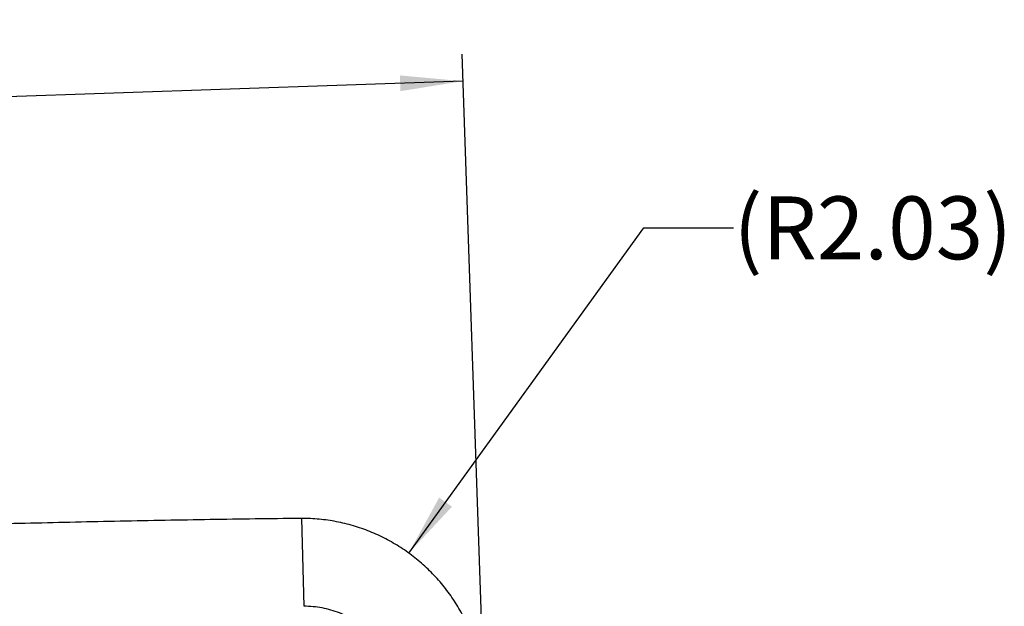
# Model space of a CAD drawing. Units: millimetres. Extents: x 0 to 420, y 0 to 297.
# Drawn here: x 160 to 215, y 153 to 186 of the extents above; entities that cross this region are included whole.
import ezdxf

# ---------------------------------------------------------------- set-up
doc = ezdxf.new("R2010")
doc.units = ezdxf.units.MM
doc.header["$LTSCALE"] = 23.1
doc.layers.get('0').update_dxf_attribs({"linetype": 'CONTINUOUS'})
for name, color, linetype in [('608064590-000-00-ED1_DIM', 7, 'CONTINUOUS'), ('608064590-000-00-ED1_TEXT', 7, 'CONTINUOUS'), ('608064590-000_CL', 7, 'CONTINUOUS')]:
    doc.layers.add(name, color=color, linetype=linetype)
doc.styles.get("Standard").update_dxf_attribs({"font": 'TXT.SHX', "width": 0.7})
doc.dimstyles.new('DIMSTYLE_2', dxfattribs={"dimtxt": 3.5, "dimasz": 3.5, "dimexe": 1.5, "dimexo": 0, "dimgap": 0.875, "dimtad": 1, "dimdec": 1, "dimlfac": 0.2, "dimdsep": 46, "dimtxsty": 'STANDARD', "dimblk": '_FILLED', "dimblk1": '_FILLED', "dimblk2": '_FILLED', "dimcen": 0.09, "dimclrt": 2, "dimadec": 3, "dimazin": 2, "dimtp": 0.1, "dimtm": 0.1, "dimtfac": 1, "dimtdec": 1, "dimtofl": 0, "dimtmove": 0, "dimatfit": 3, "dimldrblk": '_FILLED', "dimfxl": 1, "dimtolj": 1, "dimarcsym": 0})
doc.dimstyles.get("Standard").update_dxf_attribs({"dimtxt": 3.5, "dimasz": 3.5, "dimexe": 1.5, "dimexo": 0, "dimtad": 1, "dimdec": 3, "dimdsep": 46, "dimtxsty": 'STANDARD', "dimblk": '_FILLED', "dimblk1": '_FILLED', "dimblk2": '_FILLED', "dimcen": 0.09, "dimclrt": 2, "dimadec": 3, "dimazin": 2, "dimtol": 1, "dimtp": 0.005, "dimtm": 0.005, "dimtfac": 1, "dimtdec": 3, "dimtofl": 0, "dimtmove": 0, "dimatfit": 3, "dimldrblk": '_FILLED', "dimfxl": 1, "dimtolj": 1, "dimarcsym": 0})

# ---------------------------------------------------------------- blocks, each defined once
blk = doc.blocks.new('_FILLED')
at = {"color": 0, "linetype": 'BYBLOCK'}
blk.add_solid([(0, 0), (-1, 0.125), (-1, -0.125)], dxfattribs=at)
blk = doc.blocks.new('*D2')
at = {"layer": '608064590-000-00-ED1_DIM', "color": 3, "linetype": 'CONTINUOUS'}
for p, q in [((186.311, 148.341), (185.09, 184.009)), ((185.141, 182.509), (140.428, 180.979)), ((97.457, 128.55), (95.663, 180.947)), ((95.715, 179.448), (140.428, 180.979))]:
    blk.add_line(p, q, dxfattribs=at)
at = {"layer": '608064590-000-00-ED1_DIM', "color": 3, "linetype": 'CONTINUOUS', "xscale": 3.5, "yscale": 3.5, "zscale": 3.5}
for p, rotation in [((185.141, 182.509), 1.9606055625), ((95.715, 179.448), 181.9606055625)]:
    blk.add_blockref('_FILLED', p, dxfattribs=dict(at, rotation=rotation))
at = {"layer": '608064590-000-00-ED1_DIM', "color": 2, "linetype": 'CONTINUOUS', "insert": (140.278, 185.351), "char_height": 3.5, "width": 18.75, "attachment_point": 2, "rotation": 1.9606, "line_spacing_factor": 0.9}
blk.add_mtext('(17.9)', dxfattribs=at)

msp = doc.modelspace()

# ---------------------------------------------------------------- linework, layer by layer
at = {"layer": '608064590-000_CL', "color": 9, "linetype": 'CONTINUOUS'}
msp.add_line((176.282, 153.2518), (176.157, 158.1477), dxfattribs=at)
at = {"layer": '608064590-000_CL', "color": 7, "linetype": 'CONTINUOUS'}
msp.add_arc((176.1648, 148.5792), 9.5684, 90.04661, 90.62879, dxfattribs=at)
for points, knots in [([(176.0598, 158.1471), (174.388, 158.1288), (171.0465, 158.0832), (166.0389, 157.9909), (161.0403, 157.8798), (157.7114, 157.7968), (156.0487, 157.7533)], [0, 0, 0, 0, 0.2505956, 0.5008855, 0.7506938, 1, 1, 1, 1]), ([(186.3088, 148.4005), (186.2956, 148.7241), (186.2382, 149.3703), (186.0602, 150.3267), (185.7916, 151.2619), (185.4351, 152.1671), (184.9939, 153.0343), (184.472, 153.8554), (183.8742, 154.6229), (183.2058, 155.3299), (182.4729, 155.9698), (181.6822, 156.5366), (180.8407, 157.025), (179.9563, 157.4304), (179.0372, 157.7494), (178.0918, 157.9791), (177.1288, 158.1174), (176.4808, 158.1479), (176.157, 158.1477)], [0, 0, 0, 0, 0.0624982, 0.1250035, 0.1875025, 0.250004, 0.3125047, 0.3750054, 0.4375061, 0.5000064, 0.5625064, 0.6250063, 0.6875058, 0.7500048, 0.8125044, 0.8750013, 0.9375042, 1, 1, 1, 1])]:
    msp.add_open_spline(points, degree=3, knots=knots, dxfattribs=at)
at = {"layer": '608064590-000_CL', "color": 9, "linetype": 'CONTINUOUS'}
msp.add_open_spline([(181.7052, 148.2418), (181.6752, 148.5781), (181.5549, 149.2468), (181.2573, 150.0421), (180.9357, 150.6372), (180.5604, 151.2001), (179.9958, 151.8349), (179.3212, 152.3515), (178.7317, 152.6835), (178.1135, 152.9583), (177.2966, 153.1909), (176.6196, 153.2525), (176.282, 153.2518)], degree=3, knots=[0, 0, 0, 0, 0.1249665, 0.2499288, 0.3124792, 0.3750305, 0.4999998, 0.6249667, 0.687519, 0.7500712, 0.8750326, 1, 1, 1, 1], dxfattribs=at)

# ---------------------------------------------------------------- texts
at = {"layer": '608064590-000-00-ED1_TEXT', "color": 2, "linetype": 'CONTINUOUS', "insert": (200.2254, 176.0866), "char_height": 3.5, "width": 24.625, "attachment_point": 1, "line_spacing_factor": 0.9}
msp.add_mtext('(R2.03)', dxfattribs=at)

# ---------------------------------------------------------------- dimensions: what is measured, and where the dimension line sits
at = {"layer": '608064590-000-00-ED1_DIM', "color": 3, "linetype": 'CONTINUOUS'}
dim = msp.add_linear_dim(base=(185.1414, 182.5094), p1=(97.457, 128.5503), p2=(186.3111, 148.3406), angle=1.96061, text='(<>)', dimstyle='DIMSTYLE_2', dxfattribs=at)
dim.commit()
dim.dimension.update_dxf_attribs({"geometry": '*D2', "text_midpoint": (140.428, 180.9788), "dimtype": 160})

# ---------------------------------------------------------------- leaders
at = {"layer": '608064590-000-00-ED1_TEXT', "color": 3, "linetype": 'CONTINUOUS'}
msp.add_leader([(182.1204, 156.2176), (195.2254, 174.3366), (200.2254, 174.3366)], dimstyle='STANDARD', override={"dimtad": 0}, dxfattribs=at)

doc.saveas('drawing.dxf')
